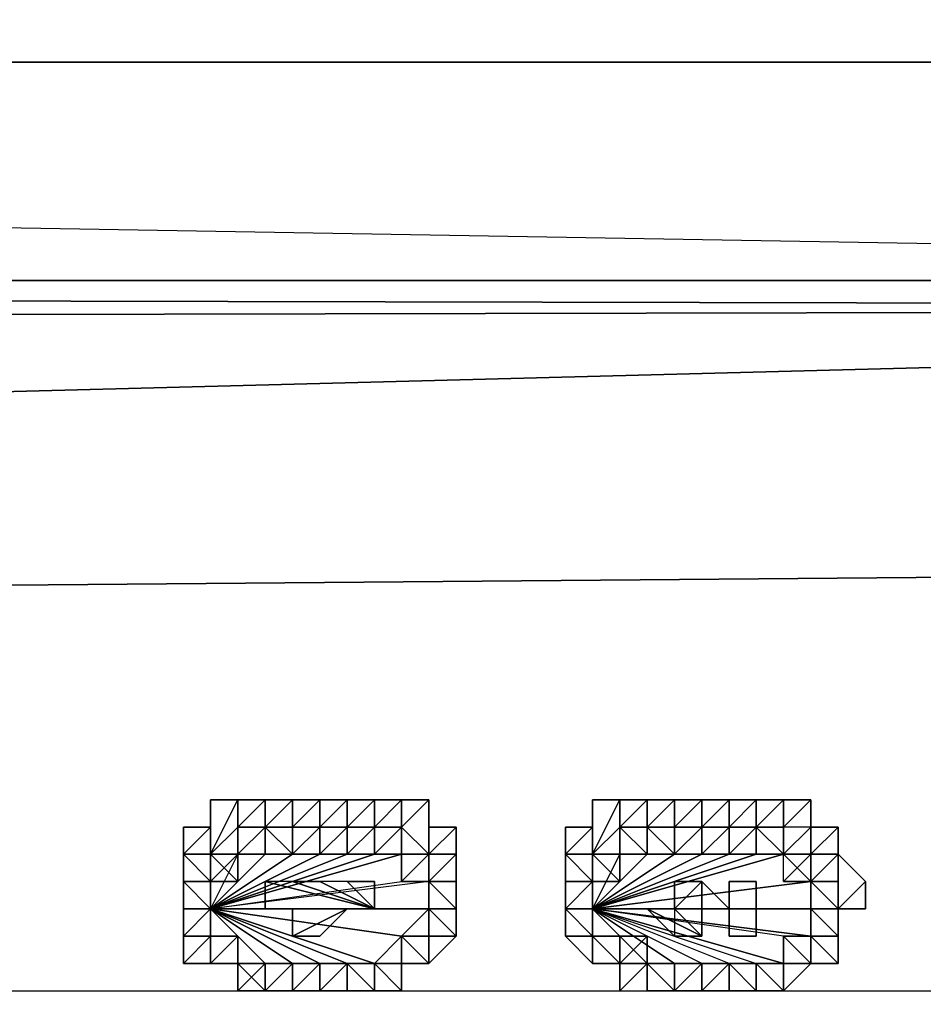
# Model space of a CAD drawing. Units: inches. Extents: x 0 to 27, y -31.9 to 0.
# Drawn here: x 18.7 to 20.1, y -4.3 to -2.8 of the extents above; entities that cross this region are included whole.
import ezdxf

# ---------------------------------------------------------------- set-up
doc = ezdxf.new("R2010")
doc.units = ezdxf.units.IN
doc.header["$MEASUREMENT"] = 0
doc.layers.get('0').update_dxf_attribs({"true_color": 0x1ab194})

msp = doc.modelspace()

# ---------------------------------------------------------------- linework, layer by layer
at = {"color": 233}
for points in [[(3.5866, -2.0406), (23.4116, -2.0406), (23.4116, -2.8465), (3.5866, -2.8465), (23.4116, -2.0406), (3.5866, -2.0406), (23.4116, -2.0406), (23.6237, -2.8465), (23.4116, -2.8465), (3.5866, -2.8465)], [(3.5866, -2.8465), (23.4116, -2.8465)]]:
    msp.add_lwpolyline(points, dxfattribs=at)
at = {"color": 164}
for points in [[(3.5866, -2.8465), (3.5866, -3.1859), (23.4116, -3.1859), (23.4116, -2.8465), (3.5866, -2.8465), (3.5866, -3.1859), (23.4116, -3.1859), (3.5866, -2.8465), (3.3745, -2.8465), (3.5866, -3.1859), (3.1624, -3.2707)], [(23.6237, -3.2283), (3.5866, -3.1859), (3.3745, -3.2283), (3.3745, -2.8465), (3.1624, -2.9314), (3.1624, -3.2707)], [(3.1624, -3.2707), (23.6237, -3.2283)], [(24.3448, -3.6118), (23.6237, -3.2283), (3.1624, -3.2707)]]:
    msp.add_lwpolyline(points, dxfattribs=at)
for points in [[(23.6237, -3.2283), (23.4116, -3.1859), (3.5866, -3.1859)], [(23.6237, -3.2283), (4.0974, -3.7391)], [(4.2246, -3.7815), (24.3448, -3.6118)]]:
    msp.add_lwpolyline(points, close=True, dxfattribs=at)
at = {"color": 56}
for points in [[(18.9118, -4.0784), (18.9542, -4.0784), (18.9542, -4.1208), (18.9542, -4.1632), (19.0391, -4.2481), (18.9966, -4.2057), (18.9542, -4.2057), (18.9542, -4.2481), (18.9966, -4.2481), (18.9966, -4.2905), (18.9966, -4.2481), (18.9966, -4.2905), (19.0391, -4.2905), (19.0391, -4.2481), (19.0391, -4.2905), (19.0815, -4.2905), (19.1239, -4.2905), (19.1663, -4.2905), (19.2087, -4.2905), (19.2511, -4.2905), (19.2511, -4.2481), (19.2936, -4.2481), (19.336, -4.2057), (19.336, -4.1632), (19.336, -4.0784), (19.336, -4.1208), (19.336, -4.0784), (19.336, -4.1632), (19.336, -4.1208), (19.336, -4.0784), (19.336, -4.1208), (19.2936, -4.1208), (19.336, -4.1208), (19.336, -4.1632), (19.336, -4.2057), (19.336, -4.1632), (19.336, -4.0784), (19.336, -4.1208), (19.2936, -4.1208), (19.336, -4.0784), (19.336, -4.1208), (19.2936, -4.1208), (19.336, -4.1208), (19.336, -4.1632), (19.336, -4.1208), (19.336, -4.0784), (19.336, -4.036), (19.2936, -4.036), (19.2936, -3.9936), (19.2511, -3.9936), (19.2087, -3.9936), (19.1663, -3.9936), (19.1239, -3.9936), (19.0815, -3.9936), (19.0391, -3.9936), (18.9966, -3.9936), (18.9542, -3.9936), (18.9542, -4.036), (18.9118, -4.036), (18.9118, -4.0784), (18.9118, -4.1632), (18.9118, -4.2057), (18.9118, -4.2481), (18.9542, -4.2481), (18.9966, -4.2481), (18.9542, -4.2481), (18.9966, -4.2481), (18.9542, -4.2481), (18.9118, -4.2481), (18.9542, -4.2057), (18.9118, -4.2481), (18.9118, -4.2057), (18.9542, -4.2057), (18.9118, -4.2057), (18.9542, -4.2057), (18.9542, -4.1632), (18.9542, -4.2057), (18.9966, -4.2057), (19.0391, -4.2481), (18.9966, -4.2057), (18.9542, -4.1632), (19.0391, -4.2481), (19.0815, -4.2481), (19.0391, -4.2481), (18.9542, -4.1632), (19.0815, -4.2481), (19.1239, -4.2481), (19.1663, -4.2481), (19.1239, -4.2481), (18.9542, -4.1632), (19.1663, -4.2481), (19.2087, -4.2481), (18.9542, -4.1632), (19.2087, -4.2481), (19.2511, -4.2057), (18.9542, -4.1632), (19.2511, -4.2057), (19.2936, -4.1632), (18.9542, -4.1632), (19.2936, -4.1632), (19.2936, -4.1208), (19.2511, -4.1208), (19.2936, -4.1208), (18.9542, -4.1632), (19.2511, -4.1208), (19.2511, -4.0784), (19.2087, -4.0784), (19.2511, -4.0784), (18.9542, -4.1632), (19.2087, -4.0784), (19.1663, -4.0784), (19.2087, -4.0784), (18.9542, -4.1632), (19.1663, -4.0784), (19.1239, -4.0784), (19.0815, -4.0784), (19.1239, -4.0784), (18.9542, -4.1632), (19.0815, -4.0784), (19.0391, -4.0784), (18.9542, -4.1632), (19.0391, -4.0784), (18.9966, -4.0784), (18.9966, -4.1208), (18.9542, -4.1208), (18.9966, -4.0784), (18.9542, -4.1632), (18.9542, -4.1208), (18.9542, -4.1632), (18.9542, -4.1208), (18.9966, -4.0784), (18.9966, -4.036), (19.0391, -4.036), (18.9966, -4.0784), (18.9966, -4.036), (18.9966, -4.0784), (18.9542, -4.0784), (18.9966, -4.036), (18.9966, -4.0784), (18.9542, -4.0784), (18.9118, -4.0784), (18.9542, -4.1208), (18.9542, -4.0784), (18.9118, -4.0784), (18.9118, -4.1208), (18.9542, -4.1208)], [(18.9966, -3.9936), (18.9966, -4.036), (18.9542, -4.0784), (18.9542, -3.9936)], [(18.9542, -3.9936), (18.9542, -4.0784), (18.9542, -4.036)], [(18.9542, -3.9936), (18.9542, -4.0784), (18.9966, -3.9936)], [(19.0391, -3.9936), (19.0391, -4.036), (18.9966, -4.036), (18.9966, -3.9936)], [(18.9966, -3.9936), (18.9966, -4.036)], [(18.9966, -3.9936), (18.9966, -4.036), (19.0391, -3.9936)], [(19.0815, -3.9936), (19.0815, -4.036), (19.0391, -4.036), (19.0391, -3.9936)], [(19.0391, -3.9936), (19.0391, -4.036)], [(19.0391, -3.9936), (19.0391, -4.036), (19.0815, -3.9936)], [(19.0391, -3.9936), (19.0391, -4.036)], [(19.1239, -3.9936), (19.1239, -4.036), (19.0815, -4.036), (19.0815, -3.9936)], [(19.0815, -3.9936), (19.0815, -4.036)], [(19.0815, -3.9936), (19.0815, -4.036), (19.1239, -3.9936)], [(19.1663, -3.9936), (19.1663, -4.036), (19.1239, -4.036), (19.1239, -3.9936)], [(19.1239, -4.036), (19.1663, -4.036), (19.1663, -3.9936), (19.1663, -4.036)], [(19.1239, -3.9936), (19.1239, -4.036), (19.1663, -3.9936)], [(19.2087, -3.9936), (19.2087, -4.036), (19.1663, -4.036), (19.1663, -3.9936)], [(19.1663, -3.9936), (19.1663, -4.036)], [(19.1663, -4.036), (19.2087, -4.036), (19.2087, -3.9936)], [(19.2511, -3.9936), (19.2511, -4.036), (19.2087, -4.036), (19.2087, -3.9936)], [(19.2087, -3.9936), (19.2087, -4.036)], [(19.2936, -3.9936), (19.2936, -4.0784), (19.2511, -4.036), (19.2511, -3.9936)], [(19.2511, -3.9936), (19.2511, -4.036)], [(19.2511, -4.036), (19.2936, -4.0784), (19.2511, -4.0784), (19.2936, -4.0784), (19.2936, -3.9936)], [(19.2936, -4.0784), (19.2936, -3.9936), (19.2936, -4.036)], [(19.5905, -3.9936), (19.5905, -4.036), (19.5481, -4.0784), (19.5481, -3.9936)], [(19.5481, -3.9936), (19.5481, -4.0784), (19.5481, -4.036)], [(19.5905, -3.9936), (19.5905, -4.036), (19.5481, -4.0784), (19.5905, -4.0784), (19.5905, -4.036)], [(19.5481, -3.9936), (19.5481, -4.0784), (19.5905, -3.9936)], [(19.5481, -4.036), (19.5481, -4.0784), (19.5481, -3.9936)], [(19.6329, -3.9936), (19.6329, -4.036), (19.5905, -4.036), (19.5905, -3.9936)], [(19.5905, -3.9936), (19.5905, -4.036)], [(19.5905, -3.9936), (19.5905, -4.036), (19.6329, -3.9936)], [(19.6753, -3.9936), (19.6753, -4.036), (19.6329, -4.036), (19.6329, -3.9936)], [(19.6329, -3.9936), (19.6329, -4.036)], [(19.6329, -3.9936), (19.6329, -4.036), (19.6753, -3.9936)], [(19.6329, -3.9936), (19.6329, -4.036)], [(19.7177, -3.9936), (19.7177, -4.036), (19.6753, -4.036), (19.6753, -3.9936)], [(19.6753, -3.9936), (19.6753, -4.036), (19.7177, -3.9936)], [(19.7602, -3.9936), (19.7602, -4.036), (19.7177, -4.036), (19.7177, -3.9936)], [(19.7177, -3.9936), (19.7177, -4.036)], [(19.7602, -3.9936), (19.7602, -4.036), (19.7177, -4.036), (19.7602, -4.036)], [(19.7177, -3.9936), (19.7177, -4.036), (19.7602, -3.9936)], [(19.7177, -3.9936), (19.7177, -4.036)], [(19.8026, -3.9936), (19.8026, -4.036), (19.7602, -4.036), (19.7602, -3.9936)], [(19.7602, -3.9936), (19.7602, -4.036)], [(19.7602, -4.036), (19.8026, -4.036), (19.8026, -3.9936)], [(19.845, -3.9936), (19.845, -4.036), (19.8026, -4.036), (19.8026, -3.9936)], [(19.845, -4.036), (19.845, -3.9936), (19.8026, -4.036)], [(19.8874, -3.9936), (19.8874, -4.036), (19.845, -4.036), (19.845, -3.9936)], [(19.845, -3.9936), (19.845, -4.036)], [(19.8874, -4.036), (19.8874, -4.0784), (19.8874, -3.9936)], [(19.8874, -3.9936), (19.8874, -4.0784), (19.8874, -4.036)], [(18.9542, -4.036), (18.9542, -4.0784), (18.9118, -4.0784), (18.9118, -4.036)], [(18.9118, -4.036), (18.9118, -4.0784)], [(18.9118, -4.036), (18.9118, -4.0784), (18.9118, -4.1208), (18.9118, -4.0784)], [(18.9118, -4.036), (18.9118, -4.0784), (18.9542, -4.036)], [(18.9118, -4.036), (18.9118, -4.0784)], [(18.9118, -4.0784), (18.9118, -4.036), (18.9118, -4.1208)], [(18.9966, -4.036), (18.9966, -4.0784)], [(19.0815, -4.036), (19.0391, -4.036)], [(19.1239, -4.036), (19.0815, -4.036)], [(19.1239, -4.036), (19.1663, -4.036)], [(19.1663, -4.036), (19.1239, -4.036)], [(19.1663, -4.036), (19.1239, -4.036)], [(19.2087, -4.0784), (19.2511, -4.036), (19.2511, -4.0784)], [(19.2087, -4.036), (19.2511, -4.036), (19.2087, -4.0784)], [(19.336, -4.036), (19.336, -4.0784), (19.2936, -4.0784), (19.2936, -4.036)], [(19.2936, -4.036), (19.2936, -4.0784)], [(19.2936, -4.036), (19.2936, -4.0784), (19.336, -4.036), (19.336, -4.0784), (19.336, -4.036)], [(19.5481, -4.036), (19.5481, -4.0784), (19.5057, -4.0784), (19.5057, -4.036)], [(19.5057, -4.036), (19.5057, -4.0784), (19.5057, -4.1208), (19.5057, -4.0784)], [(19.5057, -4.0784), (19.5481, -4.0784), (19.5481, -4.036), (19.5481, -4.0784), (19.5481, -4.1208)], [(19.5057, -4.036), (19.5057, -4.0784), (19.5481, -4.036)], [(19.5057, -4.0784), (19.5057, -4.1208), (19.5057, -4.036)], [(19.5481, -4.036), (19.5481, -4.0784)], [(19.5905, -4.036), (19.5905, -4.0784), (19.5481, -4.0784)], [(19.6329, -4.036), (19.6329, -4.0784), (19.5905, -4.036)], [(19.5905, -4.036), (19.6329, -4.0784), (19.5905, -4.0784)], [(19.6329, -4.036), (19.6753, -4.036)], [(19.6329, -4.036), (19.6753, -4.036)], [(19.7177, -4.036), (19.6753, -4.036)], [(19.7177, -4.036), (19.6753, -4.036)], [(19.7602, -4.036), (19.7177, -4.036)], [(19.8026, -4.036), (19.7602, -4.036)], [(19.8026, -4.036), (19.845, -4.036), (19.845, -4.0784)], [(19.8874, -4.036), (19.845, -4.036), (19.845, -4.0784), (19.8874, -4.036), (19.9298, -4.036), (19.9298, -4.0784), (19.9298, -4.1208), (19.8874, -4.1208), (19.9298, -4.0784), (19.8874, -4.0784), (19.845, -4.0784)], [(19.9298, -4.036), (19.9298, -4.0784), (19.8874, -4.0784), (19.8874, -4.036)], [(19.9298, -4.0784), (19.9298, -4.036), (19.8874, -4.0784)], [(19.9298, -4.036), (19.9298, -4.0784)], [(18.9118, -4.0784), (18.9118, -4.1208)], [(18.9118, -4.0784), (18.9118, -4.1208), (18.9118, -4.1632)], [(18.9118, -4.0784), (18.9118, -4.1208), (18.9542, -4.1208)], [(18.9118, -4.0784), (18.9118, -4.1208), (18.9118, -4.1632), (18.9118, -4.1208)], [(18.9118, -4.0784), (18.9118, -4.1632)], [(18.9542, -4.1632), (19.0391, -4.0784), (18.9966, -4.0784)], [(18.9542, -4.1632), (19.2087, -4.0784), (19.1663, -4.0784)], [(19.2511, -4.0784), (19.2936, -4.0784)], [(19.336, -4.0784), (19.2936, -4.1208), (19.2936, -4.0784)], [(19.5057, -4.0784), (19.5057, -4.1632), (19.5057, -4.1208)], [(19.5057, -4.0784), (19.5057, -4.1208)], [(19.5057, -4.0784), (19.5057, -4.1208), (19.5057, -4.1632)], [(19.5481, -4.0784), (19.5481, -4.1208), (19.5057, -4.0784)], [(19.5057, -4.0784), (19.5057, -4.1208), (19.5481, -4.1208)], [(19.5057, -4.0784), (19.5057, -4.1208)], [(19.5057, -4.0784), (19.5057, -4.1632)], [(19.5057, -4.1208), (19.5057, -4.0784), (19.5057, -4.1632)], [(19.5481, -4.0784), (19.5905, -4.0784)], [(19.5481, -4.1632), (19.8874, -4.1208), (19.845, -4.1208), (19.845, -4.0784), (19.8874, -4.1208)], [(19.5481, -4.1632), (19.845, -4.0784), (19.8026, -4.0784), (19.845, -4.0784)], [(19.5481, -4.1632), (19.7602, -4.0784), (19.8026, -4.0784), (19.7602, -4.0784), (19.7177, -4.0784), (19.7602, -4.0784)], [(19.7177, -4.0784), (19.6753, -4.0784), (19.7177, -4.0784), (19.5481, -4.1632), (19.7177, -4.0784), (19.7602, -4.0784)], [(19.5481, -4.1632), (19.6753, -4.0784), (19.6329, -4.0784), (19.6753, -4.0784)], [(19.5481, -4.1632), (19.5905, -4.0784), (19.5905, -4.1208), (19.5905, -4.0784), (19.6329, -4.0784)], [(19.5481, -4.1632), (19.6753, -4.0784), (19.6329, -4.0784)], [(19.5481, -4.1632), (19.845, -4.0784), (19.8026, -4.0784)], [(19.5481, -4.1632), (19.8874, -4.1208), (19.845, -4.0784)], [(19.8874, -4.0784), (19.9298, -4.0784), (19.8874, -4.1208)], [(19.9723, -4.1208), (19.9298, -4.0784)], [(19.9298, -4.0784), (19.9298, -4.1632), (19.9298, -4.1208)], [(19.9298, -4.0784), (19.9298, -4.1208)], [(19.9723, -4.1208), (19.9723, -4.1632), (19.9298, -4.1632), (19.9298, -4.0784)], [(18.9118, -4.1208), (18.9118, -4.1632)], [(18.9542, -4.1632), (19.2936, -4.1632), (19.2936, -4.1208)], [(19.5057, -4.1208), (19.5481, -4.1208)], [(19.5481, -4.1632), (19.8874, -4.1632), (19.8874, -4.1208), (19.8874, -4.1632)], [(19.5481, -4.1632), (19.5481, -4.1208), (19.5905, -4.1208)], [(19.5481, -4.1632), (19.8874, -4.1632), (19.8874, -4.1208)], [(19.9298, -4.1632), (19.9298, -4.1208)], [(18.9118, -4.1632), (18.9118, -4.2057)], [(18.9118, -4.2057), (18.9118, -4.1632)], [(18.9542, -4.1632), (19.1239, -4.2481), (19.0815, -4.2481), (19.1239, -4.2481), (19.1663, -4.2481)], [(18.9542, -4.1632), (19.2511, -4.2057), (19.2936, -4.1632)], [(18.9542, -4.1632), (19.2087, -4.2481), (19.2511, -4.2057)], [(18.9542, -4.1632), (19.0391, -4.2481), (19.0815, -4.2481)], [(18.9542, -4.2057), (18.9966, -4.2057), (18.9542, -4.1632), (18.9542, -4.2057)], [(19.336, -4.1632), (19.336, -4.2057)], [(19.5057, -4.1632), (19.5481, -4.2057), (19.5057, -4.2057)], [(19.5057, -4.2057), (19.5481, -4.2057), (19.5057, -4.1632)], [(19.5481, -4.1632), (19.5905, -4.2057)], [(19.5481, -4.1632), (19.5905, -4.2057), (19.6329, -4.2481), (19.6753, -4.2481), (19.6329, -4.2481)], [(19.5481, -4.1632), (19.6753, -4.2481), (19.7177, -4.2481), (19.6753, -4.2481)], [(19.5481, -4.1632), (19.845, -4.2481), (19.8026, -4.2481), (19.7602, -4.2481), (19.8026, -4.2481), (19.7602, -4.2481)], [(19.5481, -4.1632), (19.8026, -4.2481), (19.845, -4.2481), (19.845, -4.2057), (19.845, -4.2481)], [(19.5481, -4.1632), (19.8026, -4.2481), (19.7602, -4.2481), (19.7177, -4.2481), (19.7602, -4.2481)], [(19.5481, -4.1632), (19.6753, -4.2481), (19.7177, -4.2481)], [(19.5481, -4.1632), (19.5905, -4.2057), (19.6329, -4.2481)], [(19.9723, -4.1632), (19.9298, -4.1632)], [(19.9723, -4.1632), (19.9298, -4.1632), (19.9298, -4.2057), (19.9298, -4.1632)], [(18.9118, -4.2057), (18.9118, -4.2481)], [(18.9118, -4.2057), (18.9542, -4.2057)], [(19.2936, -4.2057), (19.336, -4.2057)], [(19.2936, -4.2057), (19.2936, -4.2481), (19.336, -4.2057)], [(19.2936, -4.2057), (19.336, -4.2057)], [(19.2936, -4.2057), (19.2936, -4.2481)], [(19.2936, -4.2057), (19.2936, -4.2481), (19.336, -4.2057)], [(19.5057, -4.2057), (19.5481, -4.2481), (19.5481, -4.2057)], [(19.5057, -4.2057), (19.5481, -4.2057)], [(19.5057, -4.2057), (19.5481, -4.2057)], [(19.5057, -4.2057), (19.5481, -4.2481), (19.5481, -4.2057)], [(19.5481, -4.2481), (19.5481, -4.2057)], [(19.5905, -4.2481), (19.5481, -4.2481), (19.5481, -4.2057)], [(19.5481, -4.2481), (19.5905, -4.2481), (19.5481, -4.2057)], [(19.8874, -4.2057), (19.9298, -4.2057)], [(19.8874, -4.2057), (19.9298, -4.2481), (19.9298, -4.2057)], [(19.8874, -4.2057), (19.9298, -4.2481), (19.8874, -4.2481)], [(19.8874, -4.2057), (19.8874, -4.2481), (19.9298, -4.2481)], [(18.9542, -4.2481), (18.9118, -4.2481)], [(18.9542, -4.2481), (18.9966, -4.2481)], [(18.9966, -4.2905), (18.9966, -4.2481), (19.0391, -4.2481), (19.0391, -4.2905)], [(18.9966, -4.2481), (19.0391, -4.2905), (19.0391, -4.2481), (18.9966, -4.2905), (19.0391, -4.2905), (19.0391, -4.2481)], [(18.9966, -4.2905), (18.9966, -4.2481)], [(19.1663, -4.2481), (19.2087, -4.2481)], [(19.2511, -4.2905), (19.2087, -4.2481), (19.2511, -4.2481)], [(19.2087, -4.2905), (19.2087, -4.2481), (19.2511, -4.2905)], [(19.2087, -4.2905), (19.2087, -4.2481)], [(19.2087, -4.2905), (19.2087, -4.2481)], [(19.2511, -4.2481), (19.2936, -4.2481)], [(19.2511, -4.2481), (19.2511, -4.2905)], [(19.5481, -4.2481), (19.5905, -4.2481)], [(19.5481, -4.2481), (19.5905, -4.2481)], [(19.5481, -4.2481), (19.5905, -4.2481)], [(19.5905, -4.2481), (19.5905, -4.2905)], [(19.5905, -4.2905), (19.6329, -4.2905), (19.6329, -4.2481)], [(19.6329, -4.2481), (19.5905, -4.2905), (19.6329, -4.2905)], [(19.5905, -4.2905), (19.6329, -4.2481), (19.5905, -4.2481)], [(19.6329, -4.2905), (19.6329, -4.2481)], [(19.6329, -4.2905), (19.6329, -4.2481), (19.6753, -4.2905)], [(19.6329, -4.2905), (19.6753, -4.2905), (19.6329, -4.2481)], [(19.8026, -4.2905), (19.8026, -4.2481), (19.845, -4.2905)], [(19.8026, -4.2905), (19.845, -4.2905), (19.8026, -4.2481)], [(19.845, -4.2481), (19.845, -4.2905)], [(19.845, -4.2481), (19.845, -4.2905), (19.8874, -4.2481)], [(19.845, -4.2481), (19.845, -4.2905)], [(21.289, -4.3753), (17.0012, -4.3753), (17.0012, -4.2905), (21.289, -4.2905), (21.3314, -4.2905), (21.3314, -4.3329), (21.3314, -4.3753), (21.3314, -4.2905)], [(19.0391, -4.2905), (19.0815, -4.2905)], [(19.0815, -4.2905), (19.0391, -4.2905)], [(19.0815, -4.2905), (19.1239, -4.2905)], [(19.1239, -4.2905), (19.0815, -4.2905)], [(19.1239, -4.2905), (19.1663, -4.2905)], [(19.1663, -4.2905), (19.1239, -4.2905)], [(19.1663, -4.2905), (19.2087, -4.2905)], [(19.1663, -4.2905), (19.2087, -4.2905)], [(19.6329, -4.2905), (19.6753, -4.2905)], [(19.6753, -4.2905), (19.6329, -4.2905)], [(19.6753, -4.2905), (19.7177, -4.2905)], [(19.7177, -4.2905), (19.6753, -4.2905)], [(19.7177, -4.2905), (19.7602, -4.2905)], [(19.7602, -4.2905), (19.7177, -4.2905)], [(19.7602, -4.2905), (19.8026, -4.2905)], [(19.7602, -4.2905), (19.8026, -4.2905)]]:
    msp.add_lwpolyline(points, close=True, dxfattribs=at)
for points in [[(18.9542, -4.0784), (18.9542, -3.9936), (18.9542, -4.036), (18.9542, -4.0784), (18.9118, -4.0784)], [(18.9542, -4.1632), (19.2511, -4.1208), (19.2936, -4.1208), (19.2511, -4.1208), (19.2511, -4.0784), (19.2936, -4.0784), (19.2936, -4.036), (19.2936, -3.9936), (19.2511, -3.9936)], [(18.9542, -4.1632), (19.1239, -4.0784), (19.1663, -4.0784), (19.1239, -4.0784), (19.1663, -4.0784), (19.2087, -4.0784), (19.2511, -4.036), (19.2087, -4.036), (19.2087, -3.9936), (19.1663, -3.9936)], [(18.9966, -4.036), (18.9966, -3.9936), (18.9966, -4.036), (18.9542, -4.0784)], [(19.0815, -4.036), (19.0815, -3.9936), (19.0815, -4.036), (19.0391, -4.036)], [(19.2087, -3.9936), (19.2511, -3.9936), (19.2511, -4.036), (19.2511, -3.9936), (19.2087, -4.036), (19.1663, -4.036)], [(19.9298, -4.0784), (19.9298, -4.036), (19.8874, -4.036), (19.8874, -3.9936), (19.845, -3.9936), (19.8026, -3.9936), (19.7602, -3.9936), (19.7177, -3.9936), (19.6753, -3.9936), (19.6329, -3.9936), (19.5905, -3.9936), (19.5481, -3.9936), (19.5481, -4.036), (19.5057, -4.036), (19.5057, -4.0784), (19.5057, -4.1208), (19.5057, -4.1632), (19.5057, -4.2057), (19.5481, -4.2481)], [(19.845, -4.036), (19.8026, -4.036), (19.845, -4.036), (19.8874, -3.9936), (19.8874, -4.036), (19.845, -4.0784), (19.8874, -4.036), (19.845, -4.036), (19.845, -3.9936), (19.8026, -3.9936), (19.7602, -3.9936), (19.7602, -4.036)], [(19.8874, -4.2057), (19.8874, -4.1632), (19.8874, -4.1208), (19.845, -4.1208), (19.845, -4.0784), (19.8874, -4.0784), (19.8874, -4.036), (19.8874, -3.9936), (19.8874, -4.0784)], [(19.8874, -4.0784), (19.8874, -4.036), (19.8874, -3.9936), (19.845, -3.9936)], [(18.9542, -4.1632), (19.2087, -4.0784), (19.2511, -4.0784), (19.2087, -4.0784), (19.2511, -4.036), (19.2511, -4.0784)], [(18.9542, -4.1632), (19.0391, -4.0784), (19.0815, -4.0784), (19.0391, -4.0784), (18.9966, -4.0784), (18.9966, -4.036)], [(19.0391, -4.036), (18.9966, -4.0784), (19.0391, -4.0784), (19.0815, -4.0784), (19.1239, -4.0784), (19.0815, -4.0784), (18.9542, -4.1632)], [(18.9542, -4.0784), (18.9966, -4.0784), (18.9966, -4.036)], [(18.9966, -4.0784), (19.0391, -4.036)], [(18.9966, -4.036), (19.0391, -4.036)], [(19.0391, -4.036), (19.0815, -4.036)], [(19.0815, -4.036), (19.0391, -4.036)], [(19.1239, -4.036), (19.0815, -4.036)], [(19.0815, -4.036), (19.1239, -4.036)], [(19.0815, -4.036), (19.1239, -4.036)], [(19.1663, -4.036), (19.2087, -4.036)], [(19.2511, -4.036), (19.2936, -4.0784)], [(19.2936, -4.0784), (19.2511, -4.0784), (19.2511, -4.036)], [(19.5481, -4.1632), (19.8026, -4.0784), (19.7602, -4.0784), (19.8026, -4.0784), (19.845, -4.0784), (19.845, -4.036), (19.8026, -4.036)], [(19.5481, -4.1632), (19.6753, -4.0784), (19.7177, -4.0784), (19.6753, -4.0784), (19.6329, -4.0784), (19.6329, -4.036)], [(19.5905, -4.036), (19.5905, -4.0784), (19.6329, -4.0784), (19.5905, -4.0784), (19.5481, -4.1632)], [(19.5905, -4.036), (19.6329, -4.0784), (19.6329, -4.036)], [(19.5905, -4.036), (19.6329, -4.036)], [(19.7177, -4.036), (19.6753, -4.036)], [(19.8874, -4.036), (19.8874, -4.0784)], [(19.9298, -4.2057), (19.9298, -4.1632), (19.9298, -4.1208), (19.9298, -4.0784), (19.9298, -4.036)], [(18.9118, -4.1632), (18.9118, -4.1208), (18.9118, -4.0784)], [(18.9118, -4.1632), (18.9118, -4.0784)], [(18.9542, -4.1632), (19.2511, -4.0784), (19.2511, -4.1208), (19.2511, -4.0784)], [(19.336, -4.0784), (19.336, -4.1208), (19.2936, -4.1208), (19.2936, -4.1632), (19.2936, -4.2057), (19.2511, -4.2057), (19.2087, -4.2481)], [(19.2087, -4.2481), (19.2087, -4.2905), (19.2511, -4.2905), (19.2087, -4.2481), (19.2511, -4.2057), (19.2936, -4.2057), (19.2936, -4.1632), (19.2936, -4.1208), (19.336, -4.0784), (19.2936, -4.0784)], [(19.5057, -4.0784), (19.5481, -4.1208), (19.5057, -4.1208)], [(19.5057, -4.1208), (19.5057, -4.0784)], [(19.6329, -4.0784), (19.5905, -4.0784), (19.5481, -4.0784)], [(19.5481, -4.1632), (19.5481, -4.1208), (19.5905, -4.1208), (19.5905, -4.0784), (19.5481, -4.0784)], [(19.5481, -4.1632), (19.5481, -4.1208), (19.5481, -4.0784)], [(19.6329, -4.2905), (19.6753, -4.2905), (19.7177, -4.2905), (19.7602, -4.2905), (19.8026, -4.2905), (19.845, -4.2905), (19.8874, -4.2481), (19.9298, -4.2481), (19.9298, -4.2057), (19.9298, -4.1632), (19.9723, -4.1632), (19.9723, -4.1208), (19.9298, -4.0784), (19.8874, -4.0784), (19.9298, -4.0784)], [(19.9298, -4.2057), (19.9298, -4.1632), (19.9723, -4.1632), (19.9723, -4.1208), (19.9298, -4.1632), (19.9298, -4.0784), (19.9298, -4.1208), (19.8874, -4.1208), (19.9298, -4.0784)], [(19.9298, -4.0784), (19.9298, -4.1208)], [(19.9298, -4.0784), (19.9298, -4.1208)], [(18.9542, -4.1208), (18.9542, -4.1632)], [(19.5057, -4.1632), (19.5057, -4.1208)], [(19.5057, -4.1208), (19.5481, -4.1208), (19.5057, -4.1632)], [(19.5057, -4.1632), (19.5481, -4.1208), (19.5057, -4.1208)], [(19.5057, -4.1632), (19.5057, -4.1208)], [(19.5057, -4.1632), (19.5057, -4.1208)], [(19.5481, -4.1632), (19.5905, -4.1208), (19.5481, -4.1208)], [(18.9118, -4.2057), (18.9118, -4.1632)], [(19.0815, -4.2481), (19.1239, -4.2481), (19.1663, -4.2481), (19.2087, -4.2481), (18.9542, -4.1632)], [(19.5057, -4.1632), (19.5481, -4.2057), (19.5057, -4.2057)], [(19.7177, -4.2481), (19.7602, -4.2481), (19.7177, -4.2481), (19.5481, -4.1632)], [(19.8874, -4.2057), (19.845, -4.2057), (19.8874, -4.2057), (19.8874, -4.1632), (19.5481, -4.1632)], [(19.8874, -4.2057), (19.845, -4.2057), (19.5481, -4.1632)], [(19.8874, -4.2057), (19.8874, -4.1632), (19.8874, -4.2057), (19.5481, -4.1632)], [(19.5481, -4.1632), (19.8874, -4.2057), (19.845, -4.2057), (19.845, -4.2481)], [(19.8026, -4.2481), (19.845, -4.2481), (19.845, -4.2057), (19.5481, -4.1632)], [(19.5481, -4.1632), (19.6753, -4.2481), (19.6329, -4.2481), (19.5905, -4.2481)], [(18.9542, -4.2481), (18.9542, -4.2057), (18.9118, -4.2481), (18.9118, -4.2057)], [(19.2511, -4.2481), (19.2936, -4.2481), (19.2936, -4.2057)], [(19.5481, -4.2057), (19.5057, -4.2057)], [(19.6329, -4.2481), (19.6329, -4.2057), (19.5905, -4.2057)], [(19.9298, -4.2057), (19.9298, -4.2481)], [(18.9966, -4.2481), (18.9542, -4.2481)], [(18.9966, -4.2481), (18.9966, -4.2905)], [(19.0815, -4.2905), (19.0391, -4.2905), (19.0391, -4.2481)], [(19.0391, -4.2905), (19.0391, -4.2481)], [(19.5481, -4.2481), (19.5905, -4.2481)], [(19.5905, -4.2481), (19.5481, -4.2481)], [(19.5905, -4.2481), (19.5905, -4.2905), (19.6329, -4.2905)], [(19.6329, -4.2481), (19.5905, -4.2905), (19.5905, -4.2481)], [(19.5905, -4.2481), (19.6329, -4.2481)], [(19.845, -4.2905), (19.8026, -4.2481), (19.845, -4.2481), (19.8026, -4.2481)], [(19.8874, -4.2481), (19.845, -4.2481), (19.8874, -4.2481), (19.845, -4.2905)], [(16.9164, -4.3753), (16.9164, -4.3329), (16.9588, -4.2905), (17.0012, -4.2905), (21.289, -4.2905), (21.289, -4.3753), (21.3314, -4.3753), (21.2466, -4.3753), (21.289, -4.3753)], [(19.1239, -4.2905), (19.0815, -4.2905)], [(19.1663, -4.2905), (19.1239, -4.2905)], [(19.7177, -4.2905), (19.6753, -4.2905)], [(19.7602, -4.2905), (19.7177, -4.2905)]]:
    msp.add_lwpolyline(points, dxfattribs=at)
at = {"color": 54}
for points in [[(19.0815, -4.0784), (19.0391, -4.036), (19.0391, -4.0784), (18.9966, -4.0784), (19.0391, -4.0784), (19.0391, -4.036), (19.0391, -4.0784), (18.9966, -4.0784), (19.0391, -4.036)], [(19.0815, -4.0784), (19.1239, -4.036)], [(19.1239, -4.0784), (19.1239, -4.036), (19.1239, -4.0784), (19.1663, -4.036), (19.2087, -4.036), (19.1663, -4.0784)], [(19.1663, -4.0784), (19.1663, -4.036), (19.1239, -4.036)], [(19.2087, -4.036), (19.2087, -4.0784), (19.2511, -4.0784), (19.2936, -4.0784), (19.2936, -4.1208), (19.2511, -4.1208)], [(19.5905, -4.0784), (19.6329, -4.0784), (19.6329, -4.036), (19.6753, -4.0784), (19.6753, -4.036)], [(19.6753, -4.0784), (19.6329, -4.036), (19.6753, -4.036), (19.6753, -4.0784), (19.7177, -4.036)], [(19.7602, -4.0784), (19.7602, -4.036), (19.7177, -4.0784)], [(19.8026, -4.0784), (19.845, -4.0784), (19.8026, -4.036), (19.7602, -4.0784)], [(19.8026, -4.0784), (19.8026, -4.036), (19.7602, -4.0784)], [(18.9966, -4.1208), (18.9542, -4.1208), (18.9542, -4.0784), (18.9966, -4.0784)], [(19.0391, -4.0784), (18.9966, -4.0784)], [(19.2511, -4.1208), (19.2936, -4.0784), (19.2511, -4.0784), (19.2087, -4.0784), (19.2511, -4.0784)], [(19.845, -4.0784), (19.8874, -4.0784)], [(18.9542, -4.1632), (18.9118, -4.1632), (18.9118, -4.1208), (18.9542, -4.1208)], [(18.9542, -4.1208), (18.9542, -4.1632)], [(19.5481, -4.1632), (19.5057, -4.1632), (19.5481, -4.1208), (19.5905, -4.1208)], [(19.5481, -4.1208), (19.5481, -4.1632)], [(19.8874, -4.1208), (19.9298, -4.1208)], [(18.9542, -4.2057), (18.9118, -4.2057), (18.9542, -4.1632)], [(18.9542, -4.1632), (18.9118, -4.1632)], [(18.9542, -4.1632), (18.9542, -4.2057)], [(19.336, -4.1632), (19.336, -4.2057), (19.2936, -4.1632)], [(19.336, -4.2057), (19.2936, -4.2057), (19.2936, -4.1632)], [(19.5481, -4.1632), (19.5057, -4.1632)], [(19.5481, -4.1632), (19.5905, -4.2057)], [(19.5481, -4.2057), (19.5481, -4.1632)], [(18.9542, -4.2057), (18.9118, -4.2057)], [(19.1239, -4.2905), (19.1663, -4.2481), (19.1663, -4.2905), (19.1663, -4.2481), (19.2087, -4.2905), (19.2087, -4.2481), (19.2511, -4.2481), (19.2511, -4.2057)], [(19.2087, -4.2481), (19.2511, -4.2481), (19.2087, -4.2481), (19.2511, -4.2057)], [(19.2936, -4.2481), (19.2511, -4.2481), (19.2511, -4.2057)], [(19.2511, -4.2481), (19.2511, -4.2057)], [(19.5905, -4.2057), (19.5481, -4.2057)], [(19.5905, -4.2057), (19.5481, -4.2057)], [(19.5905, -4.2057), (19.5481, -4.2057)], [(19.5905, -4.2057), (19.5481, -4.2057)], [(19.6329, -4.2057), (19.5905, -4.2481)], [(19.8874, -4.2057), (19.8874, -4.2481), (19.845, -4.2057)], [(19.1239, -4.2481), (19.1239, -4.2905), (19.0815, -4.2905)], [(19.6329, -4.2481), (19.5905, -4.2481)], [(19.6753, -4.2481), (19.6753, -4.2905)], [(19.7602, -4.2905), (19.7602, -4.2481), (19.7177, -4.2905)], [(19.8026, -4.2481), (19.8026, -4.2905), (19.7602, -4.2481), (19.7602, -4.2905)]]:
    msp.add_lwpolyline(points, dxfattribs=at)
for points in [[(19.0815, -4.0784), (19.0391, -4.036), (19.0815, -4.036)], [(19.0391, -4.036), (19.0815, -4.0784), (19.0391, -4.0784)], [(19.1239, -4.036), (19.1239, -4.0784), (19.0815, -4.0784), (19.0815, -4.036)], [(19.0815, -4.036), (19.0815, -4.0784)], [(19.0815, -4.036), (19.0815, -4.0784)], [(19.1663, -4.036), (19.1663, -4.0784), (19.1239, -4.0784), (19.1239, -4.036)], [(19.1239, -4.036), (19.1239, -4.0784)], [(19.1663, -4.0784), (19.2087, -4.036), (19.2087, -4.0784)], [(19.1663, -4.0784), (19.1663, -4.036), (19.2087, -4.036)], [(19.2087, -4.036), (19.1663, -4.0784), (19.2087, -4.036), (19.2087, -4.0784)], [(19.6329, -4.036), (19.6753, -4.0784), (19.6329, -4.0784)], [(19.7177, -4.036), (19.7177, -4.0784), (19.6753, -4.0784), (19.6753, -4.036)], [(19.6753, -4.036), (19.6753, -4.0784)], [(19.6753, -4.036), (19.6753, -4.0784)], [(19.7602, -4.036), (19.7602, -4.0784), (19.7177, -4.0784), (19.7177, -4.036)], [(19.7177, -4.036), (19.7177, -4.0784)], [(19.7177, -4.036), (19.7177, -4.0784)], [(19.7602, -4.0784), (19.8026, -4.036), (19.8026, -4.0784)], [(19.7602, -4.0784), (19.7602, -4.036), (19.8026, -4.036)], [(19.7602, -4.0784), (19.7602, -4.036)], [(19.7602, -4.036), (19.7602, -4.0784), (19.8026, -4.036)], [(19.845, -4.0784), (19.8026, -4.0784), (19.8026, -4.036)], [(18.9542, -4.0784), (18.9966, -4.0784), (18.9966, -4.1208)], [(18.9542, -4.0784), (18.9966, -4.1208), (18.9966, -4.0784)], [(18.9542, -4.0784), (18.9542, -4.1208), (18.9966, -4.1208)], [(18.9966, -4.0784), (19.0391, -4.0784)], [(19.2087, -4.0784), (19.2511, -4.0784)], [(19.2936, -4.1208), (19.2511, -4.1208), (19.2936, -4.0784)], [(19.2511, -4.0784), (19.2936, -4.0784), (19.2511, -4.1208)], [(19.2511, -4.0784), (19.2936, -4.0784)], [(19.5905, -4.0784), (19.5905, -4.1208), (19.5481, -4.0784)], [(19.5481, -4.0784), (19.5481, -4.1208), (19.5905, -4.1208)], [(19.5481, -4.0784), (19.5905, -4.1208)], [(19.5905, -4.0784), (19.6329, -4.0784)], [(19.5905, -4.0784), (19.6329, -4.0784)], [(19.5905, -4.0784), (19.5905, -4.1208)], [(19.8026, -4.0784), (19.845, -4.0784)], [(19.845, -4.0784), (19.8026, -4.0784)], [(19.8874, -4.1208), (19.845, -4.1208), (19.8874, -4.0784)], [(19.845, -4.0784), (19.8874, -4.0784), (19.845, -4.1208)], [(19.845, -4.0784), (19.8874, -4.0784)], [(19.8874, -4.0784), (19.845, -4.0784), (19.8874, -4.0784), (19.845, -4.1208), (19.8874, -4.1208)], [(19.8874, -4.0784), (19.845, -4.0784)], [(18.9118, -4.1208), (18.9542, -4.1208)], [(18.9118, -4.1208), (18.9542, -4.1208)], [(18.9118, -4.1208), (18.9542, -4.1632), (18.9542, -4.1208)], [(19.2511, -4.1208), (19.2936, -4.1208)], [(19.2936, -4.1208), (19.336, -4.1632), (19.2936, -4.1632), (19.2936, -4.2057), (19.2511, -4.2057), (19.2936, -4.2057), (19.336, -4.2057), (19.2936, -4.1632), (19.336, -4.1632), (19.336, -4.1208)], [(19.2936, -4.1208), (19.2511, -4.1208)], [(19.336, -4.1632), (19.2936, -4.1632), (19.2936, -4.1208), (19.336, -4.1208)], [(19.2936, -4.1208), (19.336, -4.1208)], [(19.5481, -4.1208), (19.5905, -4.1208)], [(19.5905, -4.1208), (19.5481, -4.1208)], [(19.5481, -4.1208), (19.5481, -4.1632)], [(19.8874, -4.1208), (19.9298, -4.1632), (19.9298, -4.2057), (19.8874, -4.1632), (19.9298, -4.2057), (19.8874, -4.2057), (19.845, -4.2057), (19.8874, -4.2057), (19.9298, -4.2057), (19.8874, -4.1632), (19.9298, -4.1632), (19.9298, -4.1208)], [(19.9298, -4.1632), (19.8874, -4.1632), (19.8874, -4.1208), (19.9298, -4.1208)], [(19.8874, -4.1208), (19.9298, -4.1208)], [(19.9298, -4.1208), (19.8874, -4.1208)], [(18.9118, -4.1632), (18.9542, -4.1632)], [(18.9118, -4.1632), (18.9542, -4.1632)], [(18.9118, -4.1632), (18.9118, -4.2057), (18.9542, -4.1632)], [(18.9118, -4.2057), (18.9542, -4.2057), (18.9542, -4.1632)], [(18.9118, -4.1632), (18.9542, -4.1632)], [(19.2936, -4.1632), (19.336, -4.1632)], [(19.2936, -4.1632), (19.336, -4.1632)], [(19.2936, -4.1632), (19.336, -4.1632)], [(19.2936, -4.1632), (19.336, -4.2057), (19.336, -4.1632)], [(19.5057, -4.1632), (19.5481, -4.1632)], [(19.5057, -4.1632), (19.5481, -4.1632)], [(19.5057, -4.1632), (19.5481, -4.2057), (19.5481, -4.1632)], [(19.5057, -4.1632), (19.5481, -4.1632)], [(19.5481, -4.2057), (19.5905, -4.2057), (19.5481, -4.1632)], [(19.8874, -4.1632), (19.9298, -4.1632)], [(19.8874, -4.1632), (19.9298, -4.1632)], [(19.9298, -4.1632), (19.9298, -4.2057), (19.8874, -4.1632)], [(19.8874, -4.1632), (19.9298, -4.2057), (19.8874, -4.2057)], [(18.9118, -4.2057), (18.9542, -4.2057)], [(18.9542, -4.2481), (18.9966, -4.2481), (18.9966, -4.2057)], [(18.9542, -4.2057), (18.9542, -4.2481), (18.9966, -4.2057)], [(18.9542, -4.2057), (18.9966, -4.2057)], [(18.9542, -4.2481), (18.9966, -4.2057)], [(18.9542, -4.2057), (18.9966, -4.2057)], [(18.9966, -4.2481), (18.9966, -4.2057), (19.0391, -4.2481)], [(18.9966, -4.2481), (19.0391, -4.2481), (18.9966, -4.2057)], [(19.2511, -4.2057), (19.2936, -4.2057)], [(19.2511, -4.2057), (19.2936, -4.2481), (19.2936, -4.2057)], [(19.2511, -4.2057), (19.2936, -4.2481), (19.2936, -4.2057)], [(19.2511, -4.2057), (19.2511, -4.2481), (19.2936, -4.2481)], [(19.5481, -4.2057), (19.5905, -4.2481), (19.5905, -4.2057)], [(19.5481, -4.2057), (19.5905, -4.2057)], [(19.5481, -4.2057), (19.5905, -4.2057)], [(19.5905, -4.2481), (19.6329, -4.2057), (19.6329, -4.2481)], [(19.6329, -4.2057), (19.6329, -4.2481), (19.5905, -4.2481), (19.5905, -4.2057)], [(19.5905, -4.2481), (19.6329, -4.2057), (19.5905, -4.2057)], [(19.845, -4.2057), (19.8874, -4.2481)], [(19.8874, -4.2481), (19.845, -4.2481), (19.845, -4.2057)], [(19.845, -4.2057), (19.8874, -4.2481), (19.8874, -4.2057)], [(19.845, -4.2057), (19.845, -4.2481), (19.8874, -4.2481)], [(18.9966, -4.2481), (19.0391, -4.2481)], [(18.9966, -4.2481), (19.0391, -4.2481)], [(18.9966, -4.2481), (19.0391, -4.2481)], [(19.0391, -4.2905), (19.0815, -4.2905), (19.0815, -4.2481)], [(19.0391, -4.2481), (19.0815, -4.2481), (19.0391, -4.2905)], [(19.0391, -4.2481), (19.0815, -4.2481), (19.0815, -4.2905), (19.0815, -4.2481), (19.0391, -4.2905), (19.0815, -4.2481)], [(19.0815, -4.2905), (19.0815, -4.2481), (19.1239, -4.2481), (19.1239, -4.2905), (19.1239, -4.2481)], [(19.0815, -4.2905), (19.0815, -4.2481)], [(19.1239, -4.2905), (19.1239, -4.2481), (19.1663, -4.2481), (19.1663, -4.2905)], [(19.1239, -4.2905), (19.1239, -4.2481)], [(19.2087, -4.2905), (19.1663, -4.2481), (19.2087, -4.2481)], [(19.1663, -4.2905), (19.1663, -4.2481), (19.2087, -4.2905)], [(19.5905, -4.2481), (19.6329, -4.2481)], [(19.6329, -4.2481), (19.6753, -4.2905), (19.6753, -4.2481)], [(19.6329, -4.2481), (19.6753, -4.2481)], [(19.6329, -4.2481), (19.6753, -4.2481)], [(19.6753, -4.2905), (19.6753, -4.2481), (19.7177, -4.2481), (19.7177, -4.2905)], [(19.6753, -4.2481), (19.6753, -4.2905), (19.7177, -4.2481), (19.7177, -4.2905), (19.7177, -4.2481)], [(19.6753, -4.2905), (19.6753, -4.2481)], [(19.7177, -4.2905), (19.7177, -4.2481), (19.7602, -4.2481), (19.7602, -4.2905)], [(19.7177, -4.2905), (19.7177, -4.2481)], [(19.8026, -4.2905), (19.7602, -4.2481), (19.8026, -4.2481)], [(19.7602, -4.2905), (19.7602, -4.2481), (19.8026, -4.2905)], [(19.7602, -4.2905), (19.7602, -4.2481)], [(19.7602, -4.2481), (19.7602, -4.2905)], [(19.8026, -4.2481), (19.845, -4.2481)], [(19.845, -4.2481), (19.8026, -4.2481)]]:
    msp.add_lwpolyline(points, close=True, dxfattribs=at)
at = {"color": 224}
for points in [[(19.2087, -4.1632), (19.0391, -4.1632), (19.1663, -4.1632), (19.2087, -4.1632), (19.0391, -4.1208), (19.2087, -4.1632), (19.0391, -4.1632), (19.0391, -4.1208)], [(19.0391, -4.1208), (19.0391, -4.1632), (19.2087, -4.1632)], [(19.0391, -4.1208), (19.2087, -4.1632)], [(19.0815, -4.1208), (19.0391, -4.1208), (19.2087, -4.1632)], [(19.0391, -4.1208), (19.2087, -4.1632), (19.0815, -4.1208)], [(19.2087, -4.1632), (19.0391, -4.1208)], [(19.0815, -4.1208), (19.1239, -4.1208)], [(19.1239, -4.1208), (19.0815, -4.1208)], [(19.1239, -4.1208), (19.0815, -4.1208)], [(19.1239, -4.1208), (19.0815, -4.1208), (19.2087, -4.1632)], [(19.1663, -4.1208), (19.1239, -4.1208), (19.2087, -4.1632), (19.2087, -4.1208)], [(19.2087, -4.1632), (19.1239, -4.1208)], [(19.2087, -4.1632), (19.1239, -4.1208)], [(19.2087, -4.1632), (19.1239, -4.1208)], [(19.2087, -4.1632), (19.1239, -4.1208)], [(19.2087, -4.1632), (19.1663, -4.1208)], [(19.2087, -4.1632), (19.1663, -4.1208)], [(19.2087, -4.1632), (19.1663, -4.1208)], [(19.2087, -4.1632), (19.1663, -4.1208)], [(19.2087, -4.1632), (19.1663, -4.1208)], [(19.2087, -4.1632), (19.2087, -4.1208)], [(19.7602, -4.1632), (19.7177, -4.1208), (19.7177, -4.1632), (19.7602, -4.1632)], [(19.7602, -4.1208), (19.7602, -4.1632)], [(19.7602, -4.1208), (19.7602, -4.1632)], [(19.7602, -4.1208), (19.8026, -4.1208)], [(19.7602, -4.1208), (19.8026, -4.1208)], [(19.8026, -4.1208), (19.7602, -4.1208)], [(19.7602, -4.1632), (19.7602, -4.1208), (19.7602, -4.1632), (19.7602, -4.2057)], [(19.8026, -4.1632), (19.8026, -4.1208)], [(19.8026, -4.1632), (19.8026, -4.1208)], [(19.0391, -4.1632), (19.0815, -4.1632), (19.1663, -4.1632)], [(19.0391, -4.1632), (19.2087, -4.1632)], [(19.0391, -4.1632), (19.2087, -4.1632)], [(19.1663, -4.1632), (19.0815, -4.1632), (19.0391, -4.1632), (19.1663, -4.1632)], [(19.2087, -4.1632), (19.0391, -4.1632)], [(19.0815, -4.1632), (19.0815, -4.2057), (19.1663, -4.1632)], [(19.0815, -4.1632), (19.1663, -4.1632)], [(19.1239, -4.2057), (19.1663, -4.1632), (19.1239, -4.2057), (19.0815, -4.2057)], [(19.1663, -4.1632), (19.0815, -4.2057), (19.0815, -4.1632), (19.1663, -4.1632)], [(19.7177, -4.1632), (19.7602, -4.1632)], [(19.7177, -4.1632), (19.7602, -4.1632)], [(19.7177, -4.1632), (19.7602, -4.1632)], [(19.7177, -4.1632), (19.7602, -4.1632)], [(19.7177, -4.1632), (19.7602, -4.1632)], [(19.7177, -4.1632), (19.7602, -4.1632)], [(19.7177, -4.1632), (19.7602, -4.1632)], [(19.7177, -4.1632), (19.7602, -4.1632)], [(19.7602, -4.1632), (19.7177, -4.1632)], [(19.8026, -4.1632), (19.7602, -4.1632)], [(19.7602, -4.1632), (19.8026, -4.1632)], [(19.7602, -4.1632), (19.8026, -4.1632)], [(19.7602, -4.2057), (19.7602, -4.1632)], [(19.8026, -4.1632), (19.8026, -4.2057)], [(19.8026, -4.1632), (19.8026, -4.2057)], [(19.8026, -4.2057), (19.8026, -4.1632)], [(19.7602, -4.2057), (19.8026, -4.2057)], [(19.7602, -4.2057), (19.8026, -4.2057)], [(19.7602, -4.2057), (19.8026, -4.2057)]]:
    msp.add_lwpolyline(points, close=True, dxfattribs=at)
for points in [[(19.2087, -4.1632), (19.0815, -4.1208)], [(19.2087, -4.1632), (19.0815, -4.1208), (19.1239, -4.1208)], [(19.0815, -4.1208), (19.2087, -4.1632)], [(19.2087, -4.1632), (19.1239, -4.1208)], [(19.2087, -4.1632), (19.1239, -4.1208)], [(19.2087, -4.1632), (19.1239, -4.1208)], [(19.2087, -4.1632), (19.1239, -4.1208)], [(19.2087, -4.1632), (19.1663, -4.1208), (19.1239, -4.1208)], [(19.1663, -4.1208), (19.2087, -4.1208), (19.2087, -4.1632)], [(19.6753, -4.1208), (19.6753, -4.1632), (19.7177, -4.2057), (19.7177, -4.1208), (19.7177, -4.1632), (19.7602, -4.1632), (19.7177, -4.1632), (19.7602, -4.1632), (19.7177, -4.1632), (19.7602, -4.1632), (19.7177, -4.1632), (19.7177, -4.1208), (19.7177, -4.1632), (19.7602, -4.1632), (19.7177, -4.1208), (19.7177, -4.1632), (19.7177, -4.1208), (19.6753, -4.1208), (19.7177, -4.1208), (19.6753, -4.1632), (19.6753, -4.1208), (19.7177, -4.1208), (19.7177, -4.1632), (19.7177, -4.2057), (19.7177, -4.1632), (19.7177, -4.2057), (19.7177, -4.1632), (19.7177, -4.2057), (19.6329, -4.1632), (19.6753, -4.1632), (19.6329, -4.1632), (19.6753, -4.1632), (19.6753, -4.2057), (19.6329, -4.1632), (19.6753, -4.2057), (19.7177, -4.2057), (19.6329, -4.1632), (19.6753, -4.1632), (19.7177, -4.1208), (19.7177, -4.2057), (19.6753, -4.1632), (19.6753, -4.2057), (19.6329, -4.1632), (19.6753, -4.1632), (19.6329, -4.1632), (19.7177, -4.2057), (19.6753, -4.2057)], [(19.7602, -4.1208), (19.7602, -4.1632), (19.8026, -4.1632), (19.7602, -4.1632)], [(19.2087, -4.1632), (19.1663, -4.1632), (19.0391, -4.1632), (19.1663, -4.1632)], [(19.1663, -4.1632), (19.0815, -4.1632)], [(19.7602, -4.1632), (19.7177, -4.1632)], [(19.8026, -4.1632), (19.7602, -4.1632)], [(19.8026, -4.1632), (19.8026, -4.2057)], [(19.1239, -4.2057), (19.0815, -4.2057)], [(19.8026, -4.2057), (19.7602, -4.2057)]]:
    msp.add_lwpolyline(points, dxfattribs=at)

doc.saveas('drawing.dxf')
